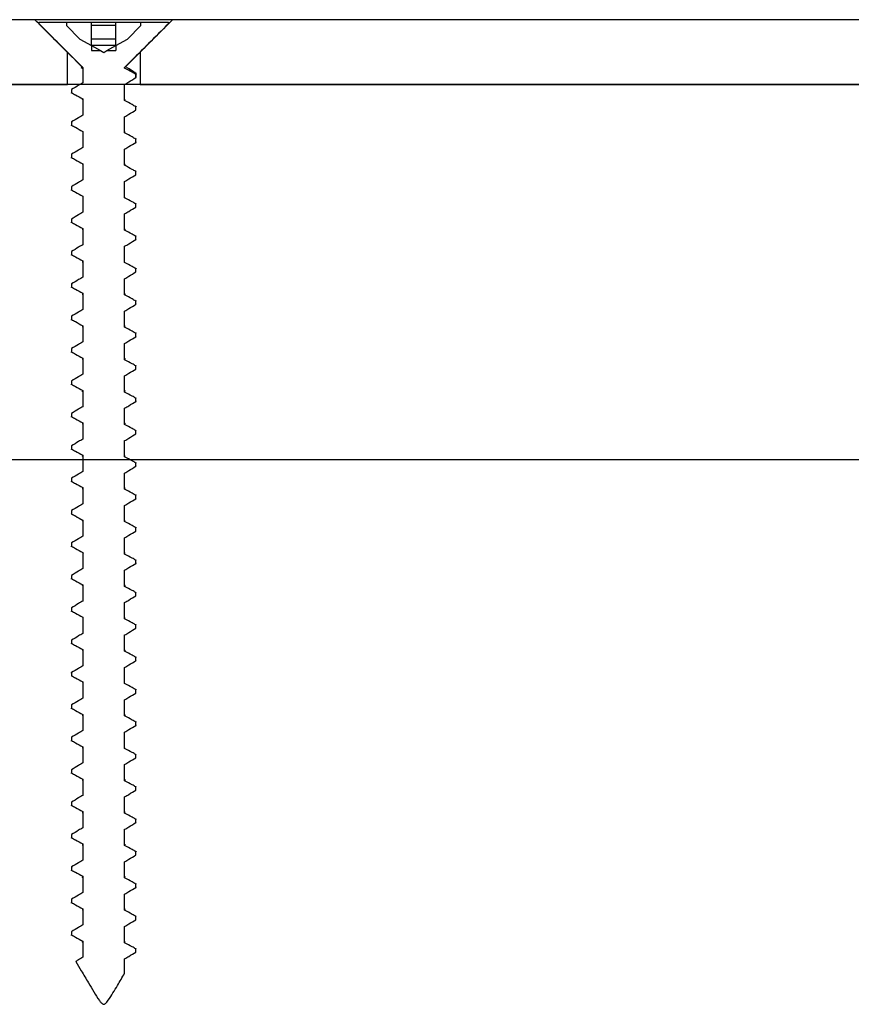
# Model space of a CAD drawing. Units: millimetres. Extents: x 17816 to 28488, y -5527 to 3363.
# Drawn here: x 20271 to 20322, y 1125 to 1186 of the extents above; entities that cross this region are included whole.
import ezdxf

# ---------------------------------------------------------------- set-up
doc = ezdxf.new("R2010")
doc.units = ezdxf.units.MM
doc.layers.add('Dimensions', color=10, linetype='Continuous')
doc.dimstyles.new('ISO-25', dxfattribs={"dimtxt": 2.5, "dimasz": 2.5, "dimexe": 1.25, "dimexo": 0.625, "dimtad": 1, "dimtxsty": 'Standard', "dimcen": 2.5, "dimadec": 0, "dimazin": 0, "dimtfac": 1, "dimtmove": 0, "dimatfit": 3, "dimfxl": 1, "dimarcsym": 0})

# ---------------------------------------------------------------- blocks, each defined once
blk = doc.blocks.new('*D26')
at = {"layer": 'Defpoints', "color": 0, "transparency": 16777216}
for p in [(20178.246, 1182.264), (20373.246, 1182.264), (20373.246, 1159.104)]:
    blk.add_point(p, dxfattribs=at)
at = {"layer": 'Dimensions', "color": 0, "lineweight": -2, "transparency": 16777216}
for p, q in [((20178.246, 1182.264), (20178.246, 1157.854)), ((20373.246, 1182.264), (20373.246, 1157.854)), ((20180.746, 1159.104), (20370.746, 1159.104))]:
    blk.add_line(p, q, dxfattribs=at)
at = {"layer": 'Dimensions', "color": 0, "transparency": 16777216}
for points in [[(20180.746, 1159.52), (20180.746, 1158.687), (20178.246, 1159.104)], [(20370.746, 1159.52), (20370.746, 1158.687), (20373.246, 1159.104)]]:
    blk.add_solid(points, dxfattribs=at)
at = {"layer": 'Dimensions', "color": 0, "transparency": 16777216, "insert": (20261.37, 1160.979), "char_height": 2.5, "attachment_point": 5}
blk.add_mtext('195', dxfattribs=at)

msp = doc.modelspace()

# ---------------------------------------------------------------- linework, layer by layer
at = {"color": 7, "linetype": 'Continuous', "lineweight": 25}
for p, q in [((20271.5, 1186.264), (20190.336, 1186.264)), ((20279.991, 1186.264), (20271.5, 1186.264)), ((20279.991, 1186.264), (20277.987, 1184.264)), ((20361.155, 1186.264), (20279.991, 1186.264)), ((20271.746, 1186.121), (20271.746, 1186.014)), ((20271.746, 1186.121), (20271.751, 1186.121)), ((20271.746, 1186.014), (20273.496, 1184.264)), ((20271.746, 1186.014), (20271.751, 1186.014)), ((20271.751, 1186.014), (20271.751, 1186.121)), ((20271.751, 1186.121), (20273.446, 1186.121)), ((20273.446, 1186.121), (20273.446, 1185.903)), ((20273.446, 1186.121), (20274.996, 1186.121)), ((20273.446, 1185.903), (20274.276, 1185.072)), ((20274.996, 1184.665), (20274.996, 1186.121)), ((20274.996, 1186.121), (20276.496, 1186.121)), ((20276.496, 1185.903), (20274.996, 1185.903)), ((20276.496, 1184.665), (20276.496, 1186.121)), ((20276.496, 1186.121), (20278.046, 1186.121)), ((20277.215, 1185.072), (20278.046, 1185.903)), ((20277.996, 1184.264), (20279.746, 1186.014)), ((20278.046, 1185.903), (20278.046, 1186.121)), ((20278.046, 1186.121), (20279.741, 1186.121)), ((20279.741, 1186.121), (20279.741, 1186.014)), ((20279.741, 1186.121), (20279.746, 1186.121)), ((20279.741, 1186.014), (20279.746, 1186.014)), ((20279.746, 1186.014), (20279.746, 1186.121)), ((20274.276, 1185.072), (20274.996, 1184.665)), ((20276.496, 1185.072), (20274.996, 1185.072)), ((20276.496, 1184.665), (20277.215, 1185.072)), ((20274.996, 1184.665), (20274.996, 1184.354)), ((20274.996, 1184.665), (20275.546, 1184.354)), ((20276.496, 1184.665), (20274.996, 1184.665)), ((20274.996, 1184.354), (20275.546, 1184.354)), ((20275.546, 1184.354), (20275.746, 1184.241)), ((20275.746, 1184.241), (20275.946, 1184.354)), ((20275.946, 1184.354), (20276.496, 1184.665)), ((20275.946, 1184.354), (20276.496, 1184.354)), ((20276.496, 1184.665), (20276.496, 1184.354)), ((20273.505, 1182.264), (20273.505, 1184.264)), ((20273.505, 1184.255), (20274.439, 1183.321)), ((20277.052, 1183.321), (20277.987, 1184.255)), ((20277.987, 1184.264), (20277.987, 1182.264)), ((20274.338, 1183.32), (20274.449, 1183.251)), ((20274.438, 1183.321), (20274.454, 1183.321)), ((20274.449, 1183.28), (20274.449, 1182.367)), ((20274.454, 1183.321), (20274.454, 1182.37)), ((20274.455, 1183.321), (20274.454, 1183.321)), ((20277.037, 1183.272), (20277.037, 1183.321)), ((20277.037, 1183.321), (20277.044, 1183.321)), ((20277.052, 1183.321), (20277.037, 1183.272)), ((20277.052, 1183.321), (20277.044, 1183.321)), ((20277.044, 1183.321), (20277.052, 1183.321)), ((20277.736, 1182.69), (20277.736, 1182.889)), ((20277.736, 1182.69), (20277.743, 1182.722)), ((20277.746, 1182.722), (20277.746, 1182.92)), ((20373.246, 1182.264), (20178.246, 1182.264)), ((20190.336, 1182.264), (20273.505, 1182.264)), ((20273.756, 1181.953), (20273.746, 1181.921)), ((20273.756, 1181.953), (20273.756, 1181.753)), ((20277.037, 1181.272), (20277.037, 1182.272)), ((20277.042, 1182.264), (20277.042, 1182.275)), ((20277.987, 1182.264), (20361.155, 1182.264)), ((20274.454, 1181.37), (20274.454, 1180.37)), ((20277.736, 1180.69), (20277.73, 1180.721)), ((20277.739, 1180.92), (20277.736, 1180.888)), ((20277.736, 1180.69), (20277.736, 1180.888)), ((20277.037, 1179.272), (20277.037, 1180.272)), ((20273.756, 1179.953), (20273.767, 1179.921)), ((20273.756, 1179.953), (20273.756, 1179.753)), ((20273.757, 1179.721), (20273.756, 1179.753)), ((20274.48, 1179.28), (20274.454, 1179.37)), ((20274.454, 1179.37), (20274.454, 1178.37)), ((20277.021, 1179.361), (20277.037, 1179.272)), ((20277.726, 1178.92), (20277.736, 1178.889)), ((20277.736, 1178.69), (20277.736, 1178.889)), ((20277.037, 1177.272), (20277.037, 1178.272)), ((20273.756, 1177.953), (20273.754, 1177.921)), ((20273.756, 1177.953), (20273.756, 1177.753)), ((20274.455, 1177.37), (20274.455, 1176.37)), ((20277.736, 1176.69), (20277.736, 1176.888)), ((20277.736, 1176.69), (20277.737, 1176.721)), ((20273.756, 1175.953), (20273.756, 1175.753)), ((20277.037, 1175.272), (20277.037, 1176.272)), ((20273.765, 1175.721), (20273.756, 1175.753)), ((20274.471, 1175.28), (20274.455, 1175.37)), ((20274.455, 1175.37), (20274.455, 1174.37)), ((20277.012, 1175.361), (20277.037, 1175.272)), ((20277.736, 1174.69), (20277.724, 1174.721)), ((20277.734, 1174.921), (20277.736, 1174.888)), ((20277.736, 1174.69), (20277.736, 1174.888)), ((20277.037, 1173.272), (20277.037, 1174.272)), ((20273.751, 1173.721), (20273.756, 1173.753)), ((20273.756, 1173.952), (20273.761, 1173.921)), ((20273.756, 1173.952), (20273.756, 1173.753)), ((20274.455, 1173.37), (20274.455, 1172.37)), ((20277.736, 1172.69), (20277.736, 1172.888)), ((20277.037, 1171.272), (20277.037, 1172.272)), ((20277.736, 1172.69), (20277.744, 1172.721)), ((20273.756, 1171.952), (20273.748, 1171.921)), ((20273.756, 1171.952), (20273.756, 1171.753)), ((20274.462, 1171.281), (20274.455, 1171.37)), ((20274.455, 1171.37), (20274.455, 1170.37)), ((20277.003, 1171.361), (20277.037, 1171.272)), ((20277.736, 1170.69), (20277.731, 1170.721)), ((20277.741, 1170.921), (20277.736, 1170.889)), ((20277.736, 1170.69), (20277.736, 1170.889)), ((20273.756, 1169.952), (20273.768, 1169.921)), ((20273.756, 1169.952), (20273.756, 1169.753)), ((20273.759, 1169.721), (20273.756, 1169.753)), ((20277.037, 1169.272), (20277.037, 1170.272)), ((20274.461, 1169.281), (20274.455, 1169.37)), ((20274.455, 1169.37), (20274.455, 1168.37)), ((20277.728, 1168.921), (20277.736, 1168.889)), ((20277.736, 1168.69), (20277.736, 1168.889)), ((20273.756, 1167.952), (20273.755, 1167.921)), ((20273.756, 1167.952), (20273.756, 1167.753)), ((20277.037, 1167.272), (20277.037, 1168.272)), ((20274.453, 1167.281), (20274.455, 1167.37)), ((20274.455, 1167.37), (20274.455, 1166.37)), ((20277.044, 1167.359), (20277.037, 1167.272)), ((20277.736, 1166.689), (20277.736, 1166.889)), ((20277.736, 1166.689), (20277.739, 1166.721)), ((20277.037, 1165.272), (20277.037, 1166.272)), ((20273.756, 1165.952), (20273.756, 1165.753)), ((20273.766, 1165.721), (20273.756, 1165.753)), ((20274.457, 1165.281), (20274.455, 1165.37)), ((20274.455, 1165.37), (20274.455, 1164.37)), ((20277.735, 1164.921), (20277.736, 1164.889)), ((20277.736, 1164.69), (20277.736, 1164.889)), ((20277.037, 1163.272), (20277.037, 1164.272)), ((20277.736, 1164.69), (20277.725, 1164.721)), ((20273.753, 1163.721), (20273.756, 1163.753)), ((20273.756, 1163.952), (20273.762, 1163.921)), ((20273.756, 1163.952), (20273.756, 1163.753)), ((20274.455, 1163.37), (20274.455, 1162.37)), ((20277.039, 1163.361), (20277.037, 1163.272)), ((20277.722, 1162.921), (20277.736, 1162.889)), ((20277.736, 1162.689), (20277.736, 1162.889)), ((20273.756, 1161.952), (20273.749, 1161.921)), ((20273.756, 1161.952), (20273.756, 1161.754)), ((20277.037, 1161.272), (20277.037, 1162.272)), ((20274.452, 1161.281), (20274.455, 1161.37)), ((20274.455, 1161.37), (20274.455, 1160.37)), ((20277.736, 1160.689), (20277.733, 1160.721)), ((20277.742, 1160.921), (20277.736, 1160.889)), ((20277.736, 1160.689), (20277.736, 1160.889)), ((20277.037, 1159.272), (20277.037, 1160.272)), ((20273.756, 1159.952), (20273.756, 1159.753)), ((20273.76, 1159.721), (20273.756, 1159.753)), ((20274.455, 1159.37), (20274.455, 1158.37)), ((20277.035, 1159.362), (20277.037, 1159.272)), ((20277.729, 1158.921), (20277.736, 1158.889)), ((20277.736, 1158.689), (20277.736, 1158.889)), ((20277.037, 1157.272), (20277.037, 1158.272)), ((20273.747, 1157.722), (20273.756, 1157.753)), ((20273.756, 1157.952), (20273.756, 1157.92)), ((20273.756, 1157.952), (20273.756, 1157.753)), ((20274.448, 1157.283), (20274.454, 1157.37)), ((20274.454, 1157.37), (20274.454, 1156.37)), ((20277.039, 1157.361), (20277.037, 1157.272)), ((20277.736, 1156.689), (20277.736, 1156.889)), ((20277.736, 1156.689), (20277.74, 1156.721)), ((20273.756, 1155.952), (20273.756, 1155.753)), ((20273.767, 1155.721), (20273.756, 1155.753)), ((20277.037, 1155.272), (20277.037, 1156.272)), ((20274.454, 1155.37), (20274.454, 1154.37)), ((20277.03, 1155.362), (20277.037, 1155.272)), ((20277.736, 1154.689), (20277.727, 1154.721)), ((20277.736, 1154.921), (20277.736, 1154.889)), ((20277.736, 1154.689), (20277.736, 1154.889)), ((20273.756, 1153.952), (20273.764, 1153.921)), ((20273.756, 1153.952), (20273.756, 1153.753)), ((20277.037, 1153.272), (20277.037, 1154.272)), ((20273.754, 1153.722), (20273.756, 1153.753)), ((20274.488, 1153.28), (20274.454, 1153.37)), ((20274.454, 1153.37), (20274.454, 1152.37)), ((20277.029, 1153.362), (20277.037, 1153.272)), ((20277.723, 1152.921), (20277.736, 1152.889)), ((20277.736, 1152.689), (20277.736, 1152.889)), ((20277.037, 1151.272), (20277.037, 1152.272)), ((20273.756, 1151.952), (20273.75, 1151.92)), ((20273.756, 1151.952), (20273.756, 1151.753)), ((20274.454, 1151.37), (20274.454, 1150.37)), ((20277.744, 1150.921), (20277.736, 1150.889)), ((20277.736, 1150.689), (20277.736, 1150.889)), ((20277.037, 1149.272), (20277.037, 1150.272)), ((20277.736, 1150.689), (20277.734, 1150.721)), ((20273.756, 1149.952), (20273.756, 1149.753)), ((20273.761, 1149.721), (20273.756, 1149.753)), ((20274.48, 1149.28), (20274.454, 1149.37)), ((20274.454, 1149.37), (20274.454, 1148.37)), ((20277.02, 1149.362), (20277.037, 1149.272)), ((20277.73, 1148.921), (20277.736, 1148.889)), ((20277.736, 1148.689), (20277.736, 1148.889)), ((20273.756, 1147.953), (20273.758, 1147.921)), ((20273.756, 1147.953), (20273.756, 1147.753)), ((20277.038, 1147.272), (20277.038, 1148.272)), ((20273.748, 1147.722), (20273.756, 1147.753)), ((20274.454, 1147.37), (20274.454, 1146.37)), ((20277.736, 1146.689), (20277.736, 1146.889)), ((20277.736, 1146.689), (20277.741, 1146.721)), ((20277.038, 1145.272), (20277.038, 1146.272)), ((20273.756, 1145.953), (20273.756, 1145.753)), ((20273.769, 1145.721), (20273.756, 1145.753)), ((20274.471, 1145.28), (20274.454, 1145.37)), ((20274.454, 1145.37), (20274.454, 1144.37)), ((20277.011, 1145.362), (20277.038, 1145.272)), ((20277.738, 1144.921), (20277.736, 1144.889)), ((20277.736, 1144.689), (20277.736, 1144.889)), ((20277.038, 1143.272), (20277.038, 1144.272)), ((20277.736, 1144.689), (20277.728, 1144.721)), ((20273.755, 1143.721), (20273.756, 1143.753)), ((20273.756, 1143.953), (20273.765, 1143.921)), ((20273.756, 1143.953), (20273.756, 1143.753)), ((20274.454, 1143.37), (20274.454, 1142.37)), ((20277.724, 1142.921), (20277.736, 1142.889)), ((20277.736, 1142.689), (20277.736, 1142.889)), ((20273.756, 1141.953), (20273.752, 1141.921)), ((20273.756, 1141.953), (20273.756, 1141.753)), ((20277.038, 1141.272), (20277.038, 1142.272)), ((20274.462, 1141.28), (20274.454, 1141.37)), ((20274.454, 1141.37), (20274.454, 1140.37)), ((20277.003, 1141.362), (20277.038, 1141.272)), ((20277.736, 1140.689), (20277.735, 1140.721)), ((20277.745, 1140.921), (20277.736, 1140.889)), ((20277.736, 1140.689), (20277.736, 1140.889)), ((20273.756, 1139.953), (20273.756, 1139.753)), ((20277.038, 1139.272), (20277.038, 1140.272)), ((20273.763, 1139.721), (20273.756, 1139.753)), ((20274.462, 1139.28), (20274.454, 1139.37)), ((20274.454, 1139.37), (20274.454, 1138.37)), ((20277.736, 1138.689), (20277.722, 1138.721)), ((20277.732, 1138.921), (20277.736, 1138.889)), ((20277.736, 1138.689), (20277.736, 1138.889)), ((20277.038, 1137.272), (20277.038, 1138.272)), ((20273.75, 1137.721), (20273.756, 1137.753)), ((20273.756, 1137.953), (20273.759, 1137.921)), ((20273.756, 1137.953), (20273.756, 1137.753)), ((20274.453, 1137.28), (20274.454, 1137.37)), ((20274.454, 1137.37), (20274.454, 1136.37)), ((20277.043, 1137.359), (20277.038, 1137.272)), ((20277.736, 1136.689), (20277.736, 1136.889)), ((20277.736, 1136.689), (20277.743, 1136.721)), ((20273.756, 1135.953), (20273.746, 1135.921)), ((20273.756, 1135.953), (20273.756, 1135.753)), ((20277.038, 1135.272), (20277.038, 1136.272)), ((20274.457, 1135.28), (20274.454, 1135.37)), ((20274.454, 1135.37), (20274.454, 1134.37)), ((20277.736, 1134.689), (20277.729, 1134.721)), ((20277.739, 1134.921), (20277.736, 1134.889)), ((20277.736, 1134.689), (20277.736, 1134.889)), ((20273.756, 1133.953), (20273.767, 1133.921)), ((20273.756, 1133.953), (20273.756, 1133.753)), ((20277.038, 1133.272), (20277.038, 1134.272)), ((20273.757, 1133.721), (20273.756, 1133.753)), ((20274.454, 1133.37), (20274.454, 1132.37)), ((20277.039, 1133.361), (20277.038, 1133.272)), ((20277.726, 1132.921), (20277.736, 1132.889)), ((20277.736, 1132.689), (20277.736, 1132.889)), ((20277.037, 1131.272), (20277.037, 1132.272)), ((20273.756, 1131.953), (20273.753, 1131.921)), ((20273.756, 1131.953), (20273.756, 1131.753)), ((20274.453, 1131.28), (20274.454, 1131.37)), ((20274.454, 1131.37), (20274.454, 1130.37)), ((20277.736, 1130.689), (20277.736, 1130.889)), ((20277.037, 1129.272), (20277.037, 1130.272)), ((20277.736, 1130.689), (20277.737, 1130.722)), ((20273.756, 1129.953), (20273.756, 1129.753)), ((20273.764, 1129.721), (20273.756, 1129.753)), ((20274.454, 1129.37), (20274.454, 1128.37)), ((20277.034, 1129.361), (20277.037, 1129.272)), ((20277.736, 1128.69), (20277.723, 1128.721)), ((20277.733, 1128.921), (20277.736, 1128.889)), ((20277.736, 1128.69), (20277.736, 1128.889)), ((20277.037, 1127.385), (20277.037, 1128.272))]:
    msp.add_line(p, q, dxfattribs=at)
for points, knots in [([(20273.505, 1184.264), (20273.163, 1184.605), (20272.495, 1185.271), (20271.827, 1185.938), (20271.5, 1186.264)], [0, 0, 0, 0, 0.510955, 1, 1, 1, 1]), ([(20274.455, 1183.321), (20274.451, 1183.324), (20273.536, 1184.208), (20272.642, 1185.113), (20271.751, 1186.014)], [0, 0, 0, 0, 0.003822, 1, 1, 1, 1]), ([(20279.741, 1186.014), (20278.926, 1185.2), (20278.027, 1184.3), (20277.122, 1183.406), (20277.037, 1183.321)], [0, 0, 0, 0, 0.905333, 1, 1, 1, 1]), ([(20277.736, 1182.889), (20277.655, 1182.933), (20277.423, 1183.063), (20277.19, 1183.189), (20277.037, 1183.272)], [0, 0, 0, 0, 0.345725, 1, 1, 1, 1]), ([(20277.687, 1182.998), (20277.563, 1183.073), (20277.383, 1183.181), (20277.204, 1183.292), (20277.148, 1183.326)], [0, 0, 0, 0, 0.688906, 1, 1, 1, 1]), ([(20277.037, 1182.272), (20277.124, 1182.325), (20277.356, 1182.465), (20277.59, 1182.603), (20277.736, 1182.69)], [0, 0, 0, 0, 0.374361, 1, 1, 1, 1]), ([(20277.677, 1183.002), (20277.716, 1182.967), (20277.759, 1182.928), (20277.737, 1182.891), (20277.736, 1182.889)], [0, 0, 0, 0, 0.921608, 1, 1, 1, 1]), ([(20274.454, 1182.37), (20274.367, 1182.317), (20274.135, 1182.177), (20273.902, 1182.039), (20273.756, 1181.953)], [0, 0, 0, 0, 0.374621, 1, 1, 1, 1]), ([(20273.769, 1181.721), (20273.759, 1181.731), (20273.748, 1181.742), (20273.755, 1181.752), (20273.756, 1181.753)], [0, 0, 0, 0, 0.929483, 1, 1, 1, 1]), ([(20273.756, 1181.753), (20273.836, 1181.708), (20274.068, 1181.579), (20274.301, 1181.453), (20274.454, 1181.37)], [0, 0, 0, 0, 0.344772, 1, 1, 1, 1]), ([(20274.474, 1181.275), (20274.456, 1181.296), (20274.429, 1181.327), (20274.448, 1181.359), (20274.454, 1181.37)], [0, 0, 0, 0, 0.646384, 1, 1, 1, 1]), ([(20277.025, 1181.361), (20277.04, 1181.332), (20277.055, 1181.302), (20277.037, 1181.273), (20277.037, 1181.272)], [0, 0, 0, 0, 0.977232, 1, 1, 1, 1]), ([(20277.736, 1180.888), (20277.655, 1180.933), (20277.423, 1181.063), (20277.19, 1181.189), (20277.037, 1181.272)], [0, 0, 0, 0, 0.345773, 1, 1, 1, 1]), ([(20277.037, 1180.272), (20277.124, 1180.325), (20277.356, 1180.465), (20277.59, 1180.603), (20277.736, 1180.69)], [0, 0, 0, 0, 0.374518, 1, 1, 1, 1]), ([(20274.454, 1180.37), (20274.367, 1180.317), (20274.135, 1180.177), (20273.902, 1180.039), (20273.756, 1179.953)], [0, 0, 0, 0, 0.374593, 1, 1, 1, 1]), ([(20273.756, 1179.753), (20273.836, 1179.708), (20274.068, 1179.579), (20274.301, 1179.453), (20274.454, 1179.37)], [0, 0, 0, 0, 0.345106, 1, 1, 1, 1]), ([(20277.736, 1178.889), (20277.655, 1178.933), (20277.423, 1179.063), (20277.19, 1179.189), (20277.037, 1179.272)], [0, 0, 0, 0, 0.345706, 1, 1, 1, 1]), ([(20274.454, 1178.37), (20274.367, 1178.317), (20274.135, 1178.177), (20273.902, 1178.039), (20273.756, 1177.953)], [0, 0, 0, 0, 0.374621, 1, 1, 1, 1]), ([(20277.037, 1178.272), (20277.124, 1178.325), (20277.356, 1178.465), (20277.59, 1178.603), (20277.736, 1178.69)], [0, 0, 0, 0, 0.374443, 1, 1, 1, 1]), ([(20277.736, 1178.69), (20277.74, 1178.695), (20277.748, 1178.706), (20277.737, 1178.716), (20277.732, 1178.721)], [0, 0, 0, 0, 0.525875, 1, 1, 1, 1]), ([(20273.752, 1177.721), (20273.75, 1177.723), (20273.738, 1177.734), (20273.748, 1177.745), (20273.756, 1177.753)], [0, 0, 0, 0, 0.188921, 1, 1, 1, 1]), ([(20273.756, 1177.753), (20273.836, 1177.709), (20274.068, 1177.579), (20274.301, 1177.453), (20274.455, 1177.37)], [0, 0, 0, 0, 0.345063, 1, 1, 1, 1]), ([(20274.47, 1177.281), (20274.454, 1177.304), (20274.433, 1177.334), (20274.451, 1177.364), (20274.455, 1177.37)], [0, 0, 0, 0, 0.801378, 1, 1, 1, 1]), ([(20277.021, 1177.361), (20277.038, 1177.337), (20277.058, 1177.307), (20277.04, 1177.278), (20277.037, 1177.272)], [0, 0, 0, 0, 0.801221, 1, 1, 1, 1]), ([(20277.736, 1176.888), (20277.655, 1176.933), (20277.423, 1177.063), (20277.19, 1177.189), (20277.037, 1177.272)], [0, 0, 0, 0, 0.345682, 1, 1, 1, 1]), ([(20277.037, 1176.272), (20277.124, 1176.325), (20277.356, 1176.465), (20277.59, 1176.603), (20277.736, 1176.69)], [0, 0, 0, 0, 0.37449, 1, 1, 1, 1]), ([(20277.742, 1176.92), (20277.743, 1176.919), (20277.754, 1176.908), (20277.744, 1176.898), (20277.736, 1176.888)], [0, 0, 0, 0, 0.126046, 1, 1, 1, 1]), ([(20273.756, 1175.953), (20273.752, 1175.948), (20273.744, 1175.937), (20273.755, 1175.927), (20273.761, 1175.921)], [0, 0, 0, 0, 0.462592, 1, 1, 1, 1]), ([(20274.455, 1176.37), (20274.368, 1176.317), (20274.135, 1176.177), (20273.902, 1176.039), (20273.756, 1175.953)], [0, 0, 0, 0, 0.374499, 1, 1, 1, 1]), ([(20273.756, 1175.753), (20273.836, 1175.709), (20274.068, 1175.579), (20274.302, 1175.453), (20274.455, 1175.37)], [0, 0, 0, 0, 0.345325, 1, 1, 1, 1]), ([(20277.736, 1174.888), (20277.655, 1174.933), (20277.423, 1175.063), (20277.19, 1175.189), (20277.037, 1175.272)], [0, 0, 0, 0, 0.345682, 1, 1, 1, 1]), ([(20277.037, 1174.272), (20277.124, 1174.325), (20277.356, 1174.465), (20277.589, 1174.603), (20277.736, 1174.69)], [0, 0, 0, 0, 0.374239, 1, 1, 1, 1]), ([(20274.455, 1174.37), (20274.368, 1174.317), (20274.135, 1174.177), (20273.902, 1174.039), (20273.756, 1173.952)], [0, 0, 0, 0, 0.374471, 1, 1, 1, 1]), ([(20273.756, 1173.753), (20273.836, 1173.709), (20274.068, 1173.579), (20274.302, 1173.453), (20274.455, 1173.37)], [0, 0, 0, 0, 0.345372, 1, 1, 1, 1]), ([(20274.466, 1173.28), (20274.451, 1173.31), (20274.437, 1173.34), (20274.454, 1173.369), (20274.455, 1173.37)], [0, 0, 0, 0, 0.976928, 1, 1, 1, 1]), ([(20277.018, 1173.366), (20277.035, 1173.346), (20277.062, 1173.314), (20277.043, 1173.283), (20277.037, 1173.272)], [0, 0, 0, 0, 0.645397, 1, 1, 1, 1]), ([(20277.736, 1172.888), (20277.655, 1172.933), (20277.423, 1173.063), (20277.19, 1173.189), (20277.037, 1173.272)], [0, 0, 0, 0, 0.345682, 1, 1, 1, 1]), ([(20277.724, 1172.92), (20277.733, 1172.911), (20277.743, 1172.901), (20277.737, 1172.89), (20277.736, 1172.888)], [0, 0, 0, 0, 0.865255, 1, 1, 1, 1]), ([(20274.455, 1172.37), (20274.368, 1172.317), (20274.135, 1172.177), (20273.902, 1172.039), (20273.756, 1171.952)], [0, 0, 0, 0, 0.374518, 1, 1, 1, 1]), ([(20277.037, 1172.272), (20277.124, 1172.325), (20277.356, 1172.465), (20277.589, 1172.603), (20277.736, 1172.69)], [0, 0, 0, 0, 0.374192, 1, 1, 1, 1]), ([(20273.766, 1171.721), (20273.758, 1171.73), (20273.747, 1171.741), (20273.754, 1171.751), (20273.756, 1171.753)], [0, 0, 0, 0, 0.785868, 1, 1, 1, 1]), ([(20273.756, 1171.753), (20273.836, 1171.709), (20274.068, 1171.579), (20274.302, 1171.453), (20274.455, 1171.37)], [0, 0, 0, 0, 0.345634, 1, 1, 1, 1]), ([(20277.736, 1170.889), (20277.655, 1170.933), (20277.423, 1171.063), (20277.19, 1171.189), (20277.037, 1171.272)], [0, 0, 0, 0, 0.345634, 1, 1, 1, 1]), ([(20274.455, 1170.37), (20274.368, 1170.317), (20274.135, 1170.177), (20273.902, 1170.039), (20273.756, 1169.952)], [0, 0, 0, 0, 0.374518, 1, 1, 1, 1]), ([(20277.037, 1170.272), (20277.124, 1170.325), (20277.356, 1170.465), (20277.59, 1170.603), (20277.736, 1170.69)], [0, 0, 0, 0, 0.374443, 1, 1, 1, 1]), ([(20273.756, 1169.753), (20273.836, 1169.709), (20274.068, 1169.579), (20274.302, 1169.453), (20274.455, 1169.37)], [0, 0, 0, 0, 0.345634, 1, 1, 1, 1]), ([(20277.019, 1169.366), (20277.034, 1169.351), (20277.065, 1169.32), (20277.047, 1169.288), (20277.037, 1169.272)], [0, 0, 0, 0, 0.47917, 1, 1, 1, 1]), ([(20277.736, 1168.889), (20277.655, 1168.933), (20277.423, 1169.063), (20277.19, 1169.189), (20277.037, 1169.272)], [0, 0, 0, 0, 0.345634, 1, 1, 1, 1]), ([(20277.037, 1168.272), (20277.124, 1168.325), (20277.356, 1168.465), (20277.59, 1168.603), (20277.736, 1168.69)], [0, 0, 0, 0, 0.374518, 1, 1, 1, 1]), ([(20277.736, 1168.69), (20277.739, 1168.694), (20277.746, 1168.704), (20277.735, 1168.715), (20277.728, 1168.721)], [0, 0, 0, 0, 0.382583, 1, 1, 1, 1]), ([(20274.455, 1168.37), (20274.368, 1168.317), (20274.135, 1168.177), (20273.902, 1168.039), (20273.756, 1167.952)], [0, 0, 0, 0, 0.374443, 1, 1, 1, 1]), ([(20273.747, 1167.721), (20273.747, 1167.722), (20273.735, 1167.732), (20273.746, 1167.743), (20273.756, 1167.753)], [0, 0, 0, 0, 0.0477, 1, 1, 1, 1]), ([(20273.756, 1167.753), (20273.836, 1167.709), (20274.068, 1167.579), (20274.302, 1167.453), (20274.455, 1167.37)], [0, 0, 0, 0, 0.345634, 1, 1, 1, 1]), ([(20277.736, 1166.889), (20277.656, 1166.933), (20277.424, 1167.063), (20277.19, 1167.189), (20277.037, 1167.272)], [0, 0, 0, 0, 0.345372, 1, 1, 1, 1]), ([(20277.037, 1166.272), (20277.124, 1166.325), (20277.356, 1166.465), (20277.59, 1166.603), (20277.736, 1166.689)], [0, 0, 0, 0, 0.374546, 1, 1, 1, 1]), ([(20277.737, 1166.921), (20277.74, 1166.918), (20277.752, 1166.907), (20277.742, 1166.896), (20277.736, 1166.889)], [0, 0, 0, 0, 0.267154, 1, 1, 1, 1]), ([(20274.455, 1166.37), (20274.368, 1166.317), (20274.135, 1166.177), (20273.902, 1166.039), (20273.756, 1165.952)], [0, 0, 0, 0, 0.374518, 1, 1, 1, 1]), ([(20273.756, 1165.952), (20273.751, 1165.946), (20273.742, 1165.935), (20273.753, 1165.925), (20273.758, 1165.921)], [0, 0, 0, 0, 0.604469, 1, 1, 1, 1]), ([(20273.756, 1165.753), (20273.836, 1165.709), (20274.068, 1165.579), (20274.302, 1165.453), (20274.455, 1165.37)], [0, 0, 0, 0, 0.345682, 1, 1, 1, 1]), ([(20277.023, 1165.366), (20277.034, 1165.356), (20277.07, 1165.325), (20277.05, 1165.294), (20277.037, 1165.272)], [0, 0, 0, 0, 0.314249, 1, 1, 1, 1]), ([(20277.736, 1164.889), (20277.656, 1164.933), (20277.423, 1165.063), (20277.19, 1165.189), (20277.037, 1165.272)], [0, 0, 0, 0, 0.3453, 1, 1, 1, 1]), ([(20274.455, 1164.37), (20274.368, 1164.317), (20274.135, 1164.177), (20273.902, 1164.039), (20273.756, 1163.952)], [0, 0, 0, 0, 0.37449, 1, 1, 1, 1]), ([(20277.037, 1164.272), (20277.124, 1164.325), (20277.356, 1164.465), (20277.59, 1164.603), (20277.736, 1164.69)], [0, 0, 0, 0, 0.374471, 1, 1, 1, 1]), ([(20273.756, 1163.753), (20273.836, 1163.709), (20274.068, 1163.579), (20274.302, 1163.453), (20274.455, 1163.37)], [0, 0, 0, 0, 0.345682, 1, 1, 1, 1]), ([(20274.456, 1163.28), (20274.452, 1163.283), (20274.416, 1163.314), (20274.436, 1163.343), (20274.455, 1163.37)], [0, 0, 0, 0, 0.106528, 1, 1, 1, 1]), ([(20277.736, 1162.889), (20277.656, 1162.933), (20277.424, 1163.063), (20277.19, 1163.189), (20277.037, 1163.272)], [0, 0, 0, 0, 0.345325, 1, 1, 1, 1]), ([(20277.037, 1162.272), (20277.124, 1162.325), (20277.356, 1162.465), (20277.59, 1162.603), (20277.736, 1162.689)], [0, 0, 0, 0, 0.374342, 1, 1, 1, 1]), ([(20277.736, 1162.689), (20277.746, 1162.699), (20277.756, 1162.71), (20277.745, 1162.721), (20277.745, 1162.721)], [0, 0, 0, 0, 0.978249, 1, 1, 1, 1]), ([(20274.455, 1162.37), (20274.368, 1162.317), (20274.135, 1162.177), (20273.902, 1162.039), (20273.756, 1161.952)], [0, 0, 0, 0, 0.37449, 1, 1, 1, 1]), ([(20273.763, 1161.722), (20273.756, 1161.728), (20273.745, 1161.739), (20273.753, 1161.75), (20273.756, 1161.754)], [0, 0, 0, 0, 0.642569, 1, 1, 1, 1]), ([(20273.756, 1161.754), (20273.836, 1161.709), (20274.068, 1161.579), (20274.302, 1161.453), (20274.455, 1161.37)], [0, 0, 0, 0, 0.345682, 1, 1, 1, 1]), ([(20277.036, 1161.362), (20277.04, 1161.359), (20277.076, 1161.329), (20277.055, 1161.299), (20277.037, 1161.272)], [0, 0, 0, 0, 0.107044, 1, 1, 1, 1]), ([(20277.736, 1160.889), (20277.656, 1160.933), (20277.424, 1161.063), (20277.19, 1161.189), (20277.037, 1161.272)], [0, 0, 0, 0, 0.345106, 1, 1, 1, 1]), ([(20277.037, 1160.272), (20277.124, 1160.325), (20277.356, 1160.465), (20277.59, 1160.603), (20277.736, 1160.689)], [0, 0, 0, 0, 0.374621, 1, 1, 1, 1]), ([(20274.455, 1160.37), (20274.368, 1160.317), (20274.135, 1160.177), (20273.902, 1160.039), (20273.756, 1159.952)], [0, 0, 0, 0, 0.374443, 1, 1, 1, 1]), ([(20273.756, 1159.952), (20273.756, 1159.952), (20273.743, 1159.939), (20273.756, 1159.93), (20273.77, 1159.921)], [0, 0, 0, 0, 0.006152, 1, 1, 1, 1]), ([(20273.756, 1159.753), (20273.836, 1159.709), (20274.068, 1159.579), (20274.302, 1159.453), (20274.455, 1159.37)], [0, 0, 0, 0, 0.345706, 1, 1, 1, 1]), ([(20274.469, 1159.276), (20274.458, 1159.286), (20274.422, 1159.317), (20274.441, 1159.348), (20274.455, 1159.37)], [0, 0, 0, 0, 0.314164, 1, 1, 1, 1]), ([(20277.736, 1158.889), (20277.656, 1158.933), (20277.424, 1159.063), (20277.19, 1159.189), (20277.037, 1159.272)], [0, 0, 0, 0, 0.345106, 1, 1, 1, 1]), ([(20274.455, 1158.37), (20274.368, 1158.317), (20274.135, 1158.177), (20273.902, 1158.039), (20273.756, 1157.952)], [0, 0, 0, 0, 0.374518, 1, 1, 1, 1]), ([(20277.037, 1158.272), (20277.124, 1158.325), (20277.356, 1158.465), (20277.59, 1158.603), (20277.736, 1158.689)], [0, 0, 0, 0, 0.374621, 1, 1, 1, 1]), ([(20277.736, 1158.689), (20277.737, 1158.692), (20277.745, 1158.702), (20277.734, 1158.713), (20277.726, 1158.721)], [0, 0, 0, 0, 0.240566, 1, 1, 1, 1]), ([(20273.756, 1157.753), (20273.836, 1157.709), (20274.068, 1157.579), (20274.301, 1157.453), (20274.454, 1157.37)], [0, 0, 0, 0, 0.345773, 1, 1, 1, 1]), ([(20277.736, 1156.889), (20277.656, 1156.934), (20277.424, 1157.063), (20277.19, 1157.189), (20277.037, 1157.272)], [0, 0, 0, 0, 0.344724, 1, 1, 1, 1]), ([(20274.454, 1156.37), (20274.367, 1156.317), (20274.135, 1156.177), (20273.902, 1156.039), (20273.756, 1155.952)], [0, 0, 0, 0, 0.374361, 1, 1, 1, 1]), ([(20277.037, 1156.272), (20277.124, 1156.325), (20277.356, 1156.465), (20277.59, 1156.603), (20277.736, 1156.689)], [0, 0, 0, 0, 0.374649, 1, 1, 1, 1]), ([(20277.734, 1156.921), (20277.738, 1156.916), (20277.749, 1156.906), (20277.741, 1156.895), (20277.736, 1156.889)], [0, 0, 0, 0, 0.410348, 1, 1, 1, 1]), ([(20273.756, 1155.952), (20273.749, 1155.944), (20273.74, 1155.934), (20273.751, 1155.923), (20273.754, 1155.92)], [0, 0, 0, 0, 0.7473, 1, 1, 1, 1]), ([(20273.756, 1155.753), (20273.836, 1155.709), (20274.068, 1155.579), (20274.301, 1155.453), (20274.454, 1155.37)], [0, 0, 0, 0, 0.345463, 1, 1, 1, 1]), ([(20274.473, 1155.276), (20274.458, 1155.291), (20274.427, 1155.322), (20274.445, 1155.354), (20274.454, 1155.37)], [0, 0, 0, 0, 0.480081, 1, 1, 1, 1]), ([(20277.736, 1154.889), (20277.656, 1154.934), (20277.424, 1155.063), (20277.19, 1155.189), (20277.037, 1155.272)], [0, 0, 0, 0, 0.344724, 1, 1, 1, 1]), ([(20277.037, 1154.272), (20277.124, 1154.325), (20277.356, 1154.465), (20277.59, 1154.603), (20277.736, 1154.689)], [0, 0, 0, 0, 0.374744, 1, 1, 1, 1]), ([(20274.454, 1154.37), (20274.367, 1154.317), (20274.135, 1154.177), (20273.902, 1154.039), (20273.756, 1153.952)], [0, 0, 0, 0, 0.374613, 1, 1, 1, 1]), ([(20273.756, 1153.753), (20273.836, 1153.709), (20274.068, 1153.579), (20274.301, 1153.453), (20274.454, 1153.37)], [0, 0, 0, 0, 0.345415, 1, 1, 1, 1]), ([(20277.736, 1152.889), (20277.656, 1152.934), (20277.424, 1153.063), (20277.19, 1153.189), (20277.037, 1153.272)], [0, 0, 0, 0, 0.344577, 1, 1, 1, 1]), ([(20277.736, 1152.689), (20277.744, 1152.698), (20277.754, 1152.708), (20277.742, 1152.719), (20277.74, 1152.721)], [0, 0, 0, 0, 0.837558, 1, 1, 1, 1]), ([(20274.454, 1152.37), (20274.367, 1152.317), (20274.135, 1152.177), (20273.902, 1152.039), (20273.756, 1151.952)], [0, 0, 0, 0, 0.374565, 1, 1, 1, 1]), ([(20277.037, 1152.272), (20277.124, 1152.325), (20277.356, 1152.465), (20277.59, 1152.603), (20277.736, 1152.689)], [0, 0, 0, 0, 0.374772, 1, 1, 1, 1]), ([(20273.76, 1151.722), (20273.755, 1151.727), (20273.743, 1151.738), (20273.752, 1151.748), (20273.756, 1151.753)], [0, 0, 0, 0, 0.499162, 1, 1, 1, 1]), ([(20273.756, 1151.753), (20273.836, 1151.709), (20274.068, 1151.579), (20274.301, 1151.453), (20274.454, 1151.37)], [0, 0, 0, 0, 0.345317, 1, 1, 1, 1]), ([(20274.474, 1151.275), (20274.457, 1151.296), (20274.43, 1151.328), (20274.448, 1151.359), (20274.454, 1151.37)], [0, 0, 0, 0, 0.646222, 1, 1, 1, 1]), ([(20277.025, 1151.362), (20277.042, 1151.332), (20277.059, 1151.302), (20277.038, 1151.273), (20277.037, 1151.272)], [0, 0, 0, 0, 0.976904, 1, 1, 1, 1]), ([(20277.736, 1150.889), (20277.656, 1150.934), (20277.424, 1151.063), (20277.19, 1151.189), (20277.037, 1151.272)], [0, 0, 0, 0, 0.34453, 1, 1, 1, 1]), ([(20274.454, 1150.37), (20274.367, 1150.317), (20274.135, 1150.177), (20273.902, 1150.039), (20273.756, 1149.952)], [0, 0, 0, 0, 0.374484, 1, 1, 1, 1]), ([(20277.037, 1150.272), (20277.124, 1150.325), (20277.356, 1150.465), (20277.59, 1150.603), (20277.736, 1150.689)], [0, 0, 0, 0, 0.374724, 1, 1, 1, 1]), ([(20273.756, 1149.952), (20273.755, 1149.951), (20273.747, 1149.94), (20273.758, 1149.93), (20273.767, 1149.921)], [0, 0, 0, 0, 0.149272, 1, 1, 1, 1]), ([(20273.756, 1149.753), (20273.836, 1149.708), (20274.068, 1149.579), (20274.301, 1149.453), (20274.454, 1149.37)], [0, 0, 0, 0, 0.345244, 1, 1, 1, 1]), ([(20277.736, 1148.889), (20277.656, 1148.934), (20277.424, 1149.063), (20277.19, 1149.189), (20277.037, 1149.272)], [0, 0, 0, 0, 0.344268, 1, 1, 1, 1]), ([(20277.038, 1148.272), (20277.125, 1148.325), (20277.357, 1148.465), (20277.59, 1148.603), (20277.736, 1148.689)], [0, 0, 0, 0, 0.374819, 1, 1, 1, 1]), ([(20277.736, 1148.689), (20277.736, 1148.69), (20277.743, 1148.701), (20277.733, 1148.711), (20277.723, 1148.721)], [0, 0, 0, 0, 0.097538, 1, 1, 1, 1]), ([(20274.454, 1148.37), (20274.367, 1148.317), (20274.135, 1148.177), (20273.902, 1148.039), (20273.756, 1147.953)], [0, 0, 0, 0, 0.374763, 1, 1, 1, 1]), ([(20273.756, 1147.753), (20273.836, 1147.708), (20274.068, 1147.579), (20274.301, 1147.453), (20274.454, 1147.37)], [0, 0, 0, 0, 0.344935, 1, 1, 1, 1]), ([(20274.47, 1147.28), (20274.454, 1147.304), (20274.433, 1147.334), (20274.451, 1147.364), (20274.454, 1147.37)], [0, 0, 0, 0, 0.801817, 1, 1, 1, 1]), ([(20277.021, 1147.362), (20277.038, 1147.338), (20277.059, 1147.308), (20277.041, 1147.278), (20277.038, 1147.272)], [0, 0, 0, 0, 0.802221, 1, 1, 1, 1]), ([(20277.736, 1146.889), (20277.656, 1146.934), (20277.424, 1147.063), (20277.191, 1147.189), (20277.038, 1147.272)], [0, 0, 0, 0, 0.344286, 1, 1, 1, 1]), ([(20277.038, 1146.272), (20277.125, 1146.325), (20277.357, 1146.465), (20277.59, 1146.603), (20277.736, 1146.689)], [0, 0, 0, 0, 0.374866, 1, 1, 1, 1]), ([(20277.73, 1146.921), (20277.736, 1146.915), (20277.747, 1146.904), (20277.739, 1146.894), (20277.736, 1146.889)], [0, 0, 0, 0, 0.554153, 1, 1, 1, 1]), ([(20274.454, 1146.37), (20274.367, 1146.317), (20274.135, 1146.177), (20273.902, 1146.039), (20273.756, 1145.953)], [0, 0, 0, 0, 0.374763, 1, 1, 1, 1]), ([(20273.756, 1145.953), (20273.747, 1145.943), (20273.736, 1145.932), (20273.748, 1145.922), (20273.749, 1145.92)], [0, 0, 0, 0, 0.888874, 1, 1, 1, 1]), ([(20273.756, 1145.753), (20273.836, 1145.708), (20274.067, 1145.579), (20274.301, 1145.453), (20274.454, 1145.37)], [0, 0, 0, 0, 0.344978, 1, 1, 1, 1]), ([(20277.736, 1144.889), (20277.656, 1144.934), (20277.424, 1145.063), (20277.191, 1145.189), (20277.038, 1145.272)], [0, 0, 0, 0, 0.344286, 1, 1, 1, 1]), ([(20274.454, 1144.37), (20274.367, 1144.317), (20274.135, 1144.177), (20273.902, 1144.039), (20273.756, 1143.953)], [0, 0, 0, 0, 0.374838, 1, 1, 1, 1]), ([(20277.038, 1144.272), (20277.125, 1144.325), (20277.357, 1144.465), (20277.59, 1144.603), (20277.736, 1144.689)], [0, 0, 0, 0, 0.374866, 1, 1, 1, 1]), ([(20273.756, 1143.753), (20273.836, 1143.708), (20274.067, 1143.579), (20274.301, 1143.453), (20274.454, 1143.37)], [0, 0, 0, 0, 0.344668, 1, 1, 1, 1]), ([(20274.466, 1143.28), (20274.451, 1143.31), (20274.436, 1143.34), (20274.453, 1143.369), (20274.454, 1143.37)], [0, 0, 0, 0, 0.977265, 1, 1, 1, 1]), ([(20277.017, 1143.367), (20277.035, 1143.346), (20277.063, 1143.315), (20277.044, 1143.283), (20277.038, 1143.272)], [0, 0, 0, 0, 0.646894, 1, 1, 1, 1]), ([(20277.736, 1142.889), (20277.656, 1142.934), (20277.424, 1143.063), (20277.191, 1143.189), (20277.038, 1143.272)], [0, 0, 0, 0, 0.344333, 1, 1, 1, 1]), ([(20274.454, 1142.37), (20274.367, 1142.317), (20274.135, 1142.177), (20273.902, 1142.039), (20273.756, 1141.953)], [0, 0, 0, 0, 0.374838, 1, 1, 1, 1]), ([(20277.038, 1142.272), (20277.125, 1142.325), (20277.357, 1142.465), (20277.59, 1142.603), (20277.736, 1142.689)], [0, 0, 0, 0, 0.374866, 1, 1, 1, 1]), ([(20277.736, 1142.689), (20277.742, 1142.697), (20277.751, 1142.707), (20277.74, 1142.718), (20277.736, 1142.721)], [0, 0, 0, 0, 0.694865, 1, 1, 1, 1]), ([(20273.756, 1141.721), (20273.752, 1141.725), (20273.741, 1141.736), (20273.75, 1141.746), (20273.756, 1141.753)], [0, 0, 0, 0, 0.357492, 1, 1, 1, 1]), ([(20273.756, 1141.753), (20273.836, 1141.708), (20274.067, 1141.579), (20274.301, 1141.453), (20274.454, 1141.37)], [0, 0, 0, 0, 0.344668, 1, 1, 1, 1]), ([(20277.736, 1140.889), (20277.656, 1140.934), (20277.424, 1141.063), (20277.191, 1141.189), (20277.038, 1141.272)], [0, 0, 0, 0, 0.344358, 1, 1, 1, 1]), ([(20277.038, 1140.272), (20277.125, 1140.325), (20277.357, 1140.465), (20277.59, 1140.603), (20277.736, 1140.689)], [0, 0, 0, 0, 0.374866, 1, 1, 1, 1]), ([(20273.756, 1139.953), (20273.754, 1139.95), (20273.746, 1139.939), (20273.757, 1139.928), (20273.765, 1139.921)], [0, 0, 0, 0, 0.292706, 1, 1, 1, 1]), ([(20274.454, 1140.37), (20274.367, 1140.317), (20274.135, 1140.177), (20273.902, 1140.039), (20273.756, 1139.953)], [0, 0, 0, 0, 0.374838, 1, 1, 1, 1]), ([(20273.756, 1139.753), (20273.836, 1139.708), (20274.067, 1139.579), (20274.301, 1139.453), (20274.454, 1139.37)], [0, 0, 0, 0, 0.344333, 1, 1, 1, 1]), ([(20277.018, 1139.366), (20277.034, 1139.351), (20277.065, 1139.32), (20277.047, 1139.288), (20277.038, 1139.272)], [0, 0, 0, 0, 0.480916, 1, 1, 1, 1]), ([(20277.736, 1138.889), (20277.656, 1138.934), (20277.424, 1139.063), (20277.191, 1139.189), (20277.038, 1139.272)], [0, 0, 0, 0, 0.344668, 1, 1, 1, 1]), ([(20274.454, 1138.37), (20274.367, 1138.317), (20274.135, 1138.177), (20273.902, 1138.039), (20273.756, 1137.953)], [0, 0, 0, 0, 0.374866, 1, 1, 1, 1]), ([(20277.038, 1138.272), (20277.125, 1138.325), (20277.357, 1138.465), (20277.59, 1138.603), (20277.736, 1138.689)], [0, 0, 0, 0, 0.374866, 1, 1, 1, 1]), ([(20273.756, 1137.753), (20273.836, 1137.708), (20274.067, 1137.579), (20274.301, 1137.453), (20274.454, 1137.37)], [0, 0, 0, 0, 0.344358, 1, 1, 1, 1]), ([(20277.736, 1136.889), (20277.656, 1136.934), (20277.424, 1137.063), (20277.191, 1137.189), (20277.038, 1137.272)], [0, 0, 0, 0, 0.344668, 1, 1, 1, 1]), ([(20277.727, 1136.921), (20277.735, 1136.913), (20277.746, 1136.903), (20277.738, 1136.892), (20277.736, 1136.889)], [0, 0, 0, 0, 0.695903, 1, 1, 1, 1]), ([(20274.454, 1136.37), (20274.367, 1136.317), (20274.135, 1136.177), (20273.902, 1136.039), (20273.756, 1135.953)], [0, 0, 0, 0, 0.374866, 1, 1, 1, 1]), ([(20277.038, 1136.272), (20277.125, 1136.325), (20277.356, 1136.465), (20277.59, 1136.603), (20277.736, 1136.689)], [0, 0, 0, 0, 0.374886, 1, 1, 1, 1]), ([(20273.769, 1135.721), (20273.759, 1135.731), (20273.748, 1135.742), (20273.755, 1135.752), (20273.756, 1135.753)], [0, 0, 0, 0, 0.957196, 1, 1, 1, 1]), ([(20273.756, 1135.753), (20273.836, 1135.708), (20274.067, 1135.579), (20274.301, 1135.453), (20274.454, 1135.37)], [0, 0, 0, 0, 0.344358, 1, 1, 1, 1]), ([(20277.023, 1135.366), (20277.034, 1135.356), (20277.069, 1135.325), (20277.05, 1135.294), (20277.038, 1135.272)], [0, 0, 0, 0, 0.315041, 1, 1, 1, 1]), ([(20277.736, 1134.889), (20277.656, 1134.934), (20277.424, 1135.063), (20277.19, 1135.189), (20277.038, 1135.272)], [0, 0, 0, 0, 0.344978, 1, 1, 1, 1]), ([(20277.038, 1134.272), (20277.124, 1134.325), (20277.356, 1134.465), (20277.59, 1134.603), (20277.736, 1134.689)], [0, 0, 0, 0, 0.374634, 1, 1, 1, 1]), ([(20274.454, 1134.37), (20274.367, 1134.317), (20274.135, 1134.177), (20273.902, 1134.039), (20273.756, 1133.953)], [0, 0, 0, 0, 0.374819, 1, 1, 1, 1]), ([(20273.756, 1133.753), (20273.836, 1133.708), (20274.067, 1133.579), (20274.301, 1133.453), (20274.454, 1133.37)], [0, 0, 0, 0, 0.344358, 1, 1, 1, 1]), ([(20274.456, 1133.28), (20274.452, 1133.283), (20274.417, 1133.313), (20274.436, 1133.343), (20274.454, 1133.37)], [0, 0, 0, 0, 0.108134, 1, 1, 1, 1]), ([(20277.736, 1132.889), (20277.656, 1132.934), (20277.424, 1133.063), (20277.19, 1133.189), (20277.038, 1133.272)], [0, 0, 0, 0, 0.345025, 1, 1, 1, 1]), ([(20277.037, 1132.272), (20277.124, 1132.325), (20277.356, 1132.465), (20277.59, 1132.603), (20277.736, 1132.689)], [0, 0, 0, 0, 0.374688, 1, 1, 1, 1]), ([(20277.736, 1132.689), (20277.74, 1132.695), (20277.749, 1132.706), (20277.738, 1132.717), (20277.733, 1132.721)], [0, 0, 0, 0, 0.552247, 1, 1, 1, 1]), ([(20274.454, 1132.37), (20274.367, 1132.317), (20274.135, 1132.177), (20273.902, 1132.039), (20273.756, 1131.953)], [0, 0, 0, 0, 0.374894, 1, 1, 1, 1]), ([(20273.753, 1131.721), (20273.75, 1131.723), (20273.739, 1131.734), (20273.748, 1131.745), (20273.756, 1131.753)], [0, 0, 0, 0, 0.216114, 1, 1, 1, 1]), ([(20273.756, 1131.753), (20273.836, 1131.708), (20274.067, 1131.579), (20274.301, 1131.453), (20274.454, 1131.37)], [0, 0, 0, 0, 0.344358, 1, 1, 1, 1]), ([(20277.035, 1131.362), (20277.039, 1131.359), (20277.075, 1131.329), (20277.055, 1131.299), (20277.037, 1131.272)], [0, 0, 0, 0, 0.10728, 1, 1, 1, 1]), ([(20277.736, 1130.889), (20277.656, 1130.933), (20277.424, 1131.063), (20277.19, 1131.189), (20277.037, 1131.272)], [0, 0, 0, 0, 0.345197, 1, 1, 1, 1]), ([(20277.742, 1130.92), (20277.744, 1130.919), (20277.755, 1130.909), (20277.745, 1130.898), (20277.736, 1130.889)], [0, 0, 0, 0, 0.099658, 1, 1, 1, 1]), ([(20274.454, 1130.37), (20274.367, 1130.317), (20274.135, 1130.177), (20273.902, 1130.039), (20273.756, 1129.953)], [0, 0, 0, 0, 0.374866, 1, 1, 1, 1]), ([(20277.037, 1130.272), (20277.124, 1130.325), (20277.356, 1130.465), (20277.59, 1130.603), (20277.736, 1130.689)], [0, 0, 0, 0, 0.374688, 1, 1, 1, 1]), ([(20273.756, 1129.953), (20273.752, 1129.948), (20273.744, 1129.938), (20273.755, 1129.927), (20273.762, 1129.921)], [0, 0, 0, 0, 0.43685, 1, 1, 1, 1]), ([(20273.756, 1129.753), (20273.836, 1129.708), (20274.067, 1129.579), (20274.301, 1129.453), (20274.454, 1129.37)], [0, 0, 0, 0, 0.344243, 1, 1, 1, 1]), ([(20274.469, 1129.275), (20274.457, 1129.285), (20274.421, 1129.317), (20274.441, 1129.348), (20274.454, 1129.37)], [0, 0, 0, 0, 0.316297, 1, 1, 1, 1]), ([(20277.736, 1128.889), (20277.656, 1128.933), (20277.424, 1129.063), (20277.19, 1129.189), (20277.037, 1129.272)], [0, 0, 0, 0, 0.345244, 1, 1, 1, 1]), ([(20277.037, 1128.272), (20277.124, 1128.325), (20277.356, 1128.465), (20277.59, 1128.603), (20277.736, 1128.69)], [0, 0, 0, 0, 0.374484, 1, 1, 1, 1]), ([(20274.029, 1128.115), (20274.026, 1128.109), (20274.022, 1128.1), (20274.039, 1128.091), (20274.045, 1128.087)], [0, 0, 0, 0, 0.635071, 1, 1, 1, 1]), ([(20274.454, 1128.37), (20274.367, 1128.317), (20274.226, 1128.232), (20274.084, 1128.147), (20274.029, 1128.115)], [0, 0, 0, 0, 0.615175, 1, 1, 1, 1]), ([(20274.029, 1128.115), (20274.14, 1127.924), (20274.396, 1127.483), (20274.874, 1126.676), (20275.256, 1125.995), (20275.566, 1125.581), (20275.645, 1125.506), (20275.699, 1125.473), (20275.751, 1125.466), (20275.8, 1125.477), (20275.907, 1125.548), (20276.184, 1125.939), (20276.56, 1126.572), (20276.89, 1127.134), (20277.037, 1127.385)], [0, 0, 0, 0, 0.120233, 0.276942, 0.510613, 0.544041, 0.556981, 0.570065, 0.577516, 0.584942, 0.596742, 0.646345, 0.841377, 1, 1, 1, 1]), ([(20277.034, 1127.385), (20277.041, 1127.385), (20277.048, 1127.385), (20277.038, 1127.385), (20277.037, 1127.385)], [0, 0, 0, 0, 0.895223, 1, 1, 1, 1])]:
    msp.add_open_spline(points, degree=3, knots=knots, dxfattribs=at)

# ---------------------------------------------------------------- dimensions: what is measured, and where the dimension line sits
at = {"layer": 'Dimensions'}
dim = msp.add_linear_dim(base=(20373.246, 1159.104), p1=(20178.246, 1182.264), p2=(20373.246, 1182.264), dimstyle='ISO-25', override={"dimexo": 0}, dxfattribs=at)
dim.commit()
dim.dimension.update_dxf_attribs({"geometry": '*D26', "text_midpoint": (20261.37, 1159.104), "dimtype": 160})

doc.saveas('drawing.dxf')
